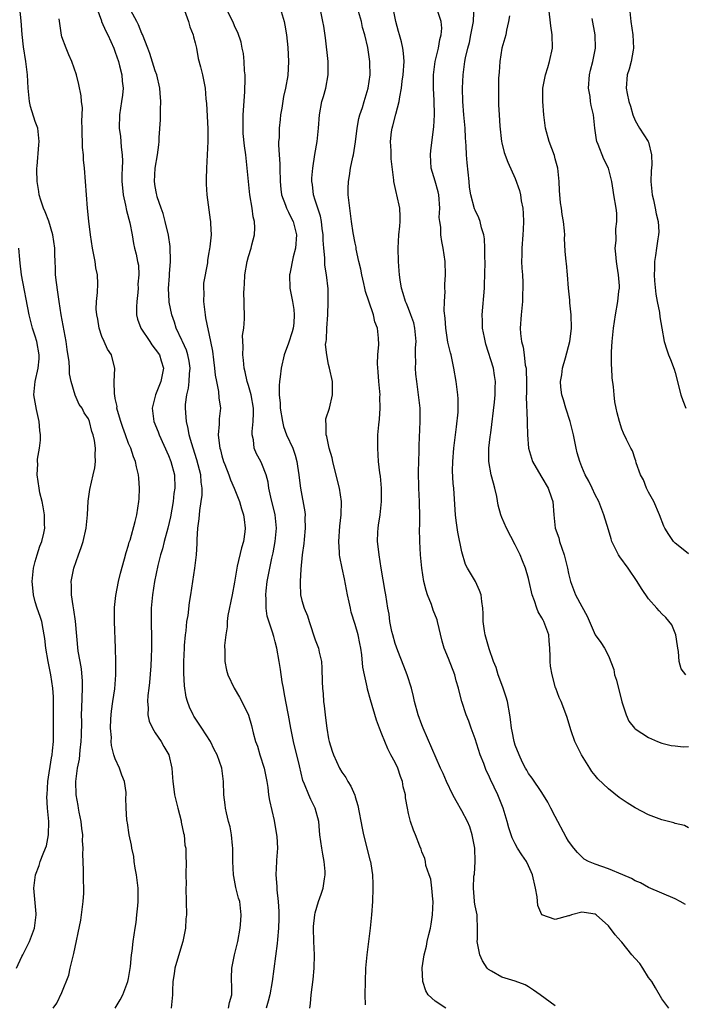
# Model space of a CAD drawing. Units: inches. Extents: x 2568000 to 2571000, y 1542000 to 1545000.
# Drawn here: x 2568485 to 2568585, y 1543166 to 1543313 of the extents above; entities that cross this region are included whole.
import ezdxf

# ---------------------------------------------------------------- set-up
doc = ezdxf.new("R2010")
doc.units = ezdxf.units.IN
doc.header["$MEASUREMENT"] = 0
doc.layers.add('LD25681542_2ft', color=62, linetype='Continuous')

msp = doc.modelspace()

# ---------------------------------------------------------------- linework, layer by layer
at = {"layer": 'LD25681542_2ft'}
for points, elevation in [([(2568489.67, 1543165), (2568490.23, 1543165.77), (2568491, 1543167.35), (2568492.05, 1543169.95), (2568492.25, 1543171), (2568492.62, 1543172.62), (2568492.8, 1543173.2), (2568493.81, 1543178.19), (2568494.19, 1543181), (2568494.26, 1543182.26), (2568494.28, 1543183), (2568494.22, 1543184.22), (2568494.22, 1543185), (2568494.24, 1543185.76), (2568494.11, 1543188.11), (2568494.18, 1543189), (2568494.1, 1543190.1), (2568494.13, 1543191), (2568493.98, 1543191.98), (2568493.87, 1543193), (2568493.59, 1543194.41), (2568493.48, 1543195), (2568493.42, 1543195.42), (2568493.13, 1543197), (2568493.08, 1543199), (2568493.35, 1543201), (2568493.62, 1543202.38), (2568493.73, 1543203.73), (2568493.88, 1543205), (2568493.92, 1543205.92), (2568493.97, 1543207.97), (2568493.94, 1543209), (2568493.96, 1543210.04), (2568494.08, 1543213), (2568494.06, 1543214.06), (2568493.91, 1543215.91), (2568493.71, 1543217), (2568493.45, 1543218.55), (2568493.04, 1543223.04), (2568492.78, 1543224.78), (2568492.66, 1543225.34), (2568492.43, 1543227), (2568492.43, 1543228.43), (2568492.38, 1543229), (2568492.47, 1543229.53), (2568492.76, 1543231), (2568493.47, 1543233), (2568493.9, 1543234.1), (2568494.19, 1543235), (2568494.65, 1543237), (2568494.84, 1543239), (2568494.93, 1543241.07), (2568495.17, 1543242.83), (2568495.69, 1543245), (2568495.92, 1543246.08), (2568496.03, 1543247), (2568495.98, 1543247.98), (2568496.01, 1543249), (2568495.86, 1543250.14), (2568495.68, 1543251), (2568495.5, 1543251.5), (2568495.15, 1543253), (2568495, 1543253.4), (2568494.33, 1543254.33), (2568494.01, 1543255), (2568493.57, 1543255.57), (2568492.97, 1543256.97), (2568492.39, 1543259), (2568492.14, 1543260.14), (2568492.13, 1543261), (2568492.06, 1543261.94), (2568491.79, 1543263.79), (2568491.62, 1543265), (2568490.86, 1543269), (2568490.57, 1543271), (2568490.39, 1543272.39), (2568490.16, 1543273.84), (2568490.05, 1543275), (2568490.01, 1543276.01), (2568489.96, 1543277), (2568489.95, 1543278.05), (2568489.91, 1543279), (2568489.64, 1543281), (2568489.03, 1543283.03), (2568488.46, 1543284.46), (2568488.21, 1543285), (2568487.81, 1543286.19), (2568487.57, 1543287), (2568487.52, 1543287.52), (2568487.28, 1543289), (2568487.24, 1543290.76), (2568487.25, 1543291), (2568487.29, 1543291.29), (2568487.51, 1543294.49), (2568487.59, 1543295), (2568487.37, 1543297), (2568487, 1543298), (2568486.27, 1543300.27), (2568486.14, 1543301), (2568486.01, 1543302.01), (2568485.93, 1543303), (2568485.83, 1543305), (2568485.58, 1543307), (2568485.21, 1543309.21), (2568485.03, 1543311.03), (2568484.89, 1543313.11), (2568484.68, 1543315)], 7482), ([(2568496.23, 1543315), (2568496.91, 1543313.09), (2568496.93, 1543313), (2568497.58, 1543311.57), (2568497.9, 1543311), (2568498.78, 1543309), (2568499, 1543308.41), (2568499.47, 1543307), (2568499.65, 1543306.35), (2568499.99, 1543305), (2568500.05, 1543304.05), (2568500.16, 1543303), (2568500.06, 1543301.94), (2568499.94, 1543301), (2568499.62, 1543299), (2568499.57, 1543297), (2568499.77, 1543295.77), (2568499.84, 1543295), (2568499.87, 1543294.13), (2568500.02, 1543293), (2568500.06, 1543292.06), (2568500.01, 1543291), (2568499.99, 1543290.01), (2568500, 1543289), (2568500.07, 1543288.07), (2568500.18, 1543287), (2568500.53, 1543285.47), (2568500.67, 1543284.67), (2568501.18, 1543282.82), (2568501.52, 1543281), (2568501.72, 1543279.72), (2568501.91, 1543279), (2568502.12, 1543278.13), (2568502.34, 1543277), (2568502.47, 1543276.47), (2568502.52, 1543275), (2568502.39, 1543273.61), (2568502.43, 1543273), (2568502.38, 1543272.38), (2568502.24, 1543271), (2568502.19, 1543270.19), (2568502.21, 1543269), (2568502.34, 1543268.34), (2568502.82, 1543267), (2568504.18, 1543265), (2568504.49, 1543264.49), (2568505, 1543263.87), (2568505.62, 1543263), (2568505.91, 1543262.09), (2568506.23, 1543261), (2568505.83, 1543259), (2568505.05, 1543257), (2568504.53, 1543255), (2568504.79, 1543253), (2568505.44, 1543251.44), (2568505.58, 1543251), (2568507, 1543247.89), (2568507.36, 1543247), (2568507.87, 1543245), (2568507.93, 1543243), (2568507.81, 1543242.19), (2568507.68, 1543241), (2568507.27, 1543238.73), (2568506.87, 1543237), (2568506.33, 1543235), (2568506.08, 1543233.92), (2568505.79, 1543233), (2568505.39, 1543231.39), (2568504.9, 1543229), (2568504.58, 1543227), (2568504.41, 1543225), (2568504.39, 1543223), (2568504.44, 1543220.44), (2568504.43, 1543219), (2568504.37, 1543217.63), (2568504.34, 1543216.34), (2568504.15, 1543213.85), (2568504.06, 1543213), (2568503.89, 1543211.89), (2568503.83, 1543211), (2568503.93, 1543210.07), (2568503.88, 1543209), (2568504.08, 1543208.08), (2568504.57, 1543207), (2568505, 1543206.31), (2568505.87, 1543205), (2568506.27, 1543204.27), (2568507.03, 1543203), (2568507.48, 1543201), (2568507.61, 1543199.61), (2568507.64, 1543199), (2568507.72, 1543198.28), (2568507.91, 1543197), (2568508.37, 1543195), (2568508.87, 1543193.13), (2568508.9, 1543192.9), (2568509.24, 1543191.24), (2568509.32, 1543191), (2568509.46, 1543189.46), (2568509.57, 1543189), (2568509.57, 1543187.57), (2568509.62, 1543187), (2568509.61, 1543185), (2568509.63, 1543183.63), (2568509.61, 1543183), (2568509.68, 1543179), (2568509.61, 1543178.39), (2568509.54, 1543177), (2568509.12, 1543175), (2568508.62, 1543173.38), (2568507.94, 1543171), (2568507.84, 1543170.16), (2568507.66, 1543169), (2568507.6, 1543167.6), (2568507.59, 1543167), (2568507.37, 1543165)], 7478), ([(2568509.19, 1543315.19), (2568509.97, 1543313), (2568510.2, 1543312.2), (2568510.67, 1543311), (2568510.72, 1543310.72), (2568511, 1543309.78), (2568511.19, 1543309), (2568511.46, 1543307.46), (2568511.79, 1543306.21), (2568512.09, 1543305), (2568512.25, 1543304.25), (2568512.47, 1543303), (2568512.61, 1543301.39), (2568512.68, 1543300.68), (2568512.89, 1543296.89), (2568512.88, 1543295), (2568512.67, 1543291), (2568512.65, 1543289.35), (2568512.62, 1543289), (2568512.62, 1543288.62), (2568512.75, 1543287), (2568513.25, 1543283.25), (2568513.3, 1543283), (2568513.3, 1543282.7), (2568513.37, 1543281), (2568513.2, 1543279.2), (2568513.12, 1543278.88), (2568513, 1543278.09), (2568512.83, 1543277.17), (2568512.82, 1543276.82), (2568512.26, 1543273.74), (2568512.25, 1543273), (2568512.29, 1543272.29), (2568512.23, 1543271), (2568512.47, 1543269), (2568512.55, 1543268.55), (2568513.3, 1543265), (2568513.57, 1543263.57), (2568513.72, 1543262.28), (2568513.89, 1543261), (2568513.97, 1543259.97), (2568514.17, 1543259), (2568514.51, 1543257.49), (2568514.56, 1543256.56), (2568514.77, 1543255), (2568514.59, 1543253.41), (2568514.59, 1543253), (2568514.61, 1543252.61), (2568514.46, 1543251), (2568514.63, 1543249.37), (2568514.7, 1543249), (2568514.77, 1543248.77), (2568515, 1543247.86), (2568515.25, 1543247), (2568515.44, 1543246.56), (2568516.03, 1543245), (2568516.27, 1543244.27), (2568516.86, 1543243), (2568517.64, 1543241), (2568517.92, 1543239.92), (2568518.25, 1543239), (2568518.32, 1543238.32), (2568518.51, 1543237), (2568518.45, 1543236.45), (2568518.24, 1543235), (2568517.93, 1543234.07), (2568517.3, 1543231.3), (2568517.22, 1543231), (2568516.89, 1543228.89), (2568516.55, 1543227), (2568515.91, 1543223.91), (2568515.79, 1543223), (2568515.77, 1543222.23), (2568515.58, 1543221), (2568515.41, 1543219.41), (2568515.45, 1543218.55), (2568515.42, 1543217), (2568515.69, 1543215.69), (2568515.87, 1543215), (2568516.82, 1543213), (2568517.65, 1543211.65), (2568518.01, 1543211), (2568518.97, 1543208.97), (2568519.43, 1543207.43), (2568519.7, 1543206.3), (2568520.06, 1543205), (2568520.32, 1543204.32), (2568520.7, 1543203), (2568521.32, 1543201), (2568521.73, 1543199), (2568521.87, 1543198.13), (2568522.01, 1543197), (2568522.14, 1543196.14), (2568522.82, 1543193.18), (2568523.2, 1543191), (2568523.23, 1543190.77), (2568523.32, 1543189), (2568523.19, 1543187.19), (2568523.19, 1543187), (2568523.07, 1543185), (2568523.26, 1543183.26), (2568523.22, 1543182.78), (2568523.45, 1543181), (2568523.54, 1543179.53), (2568523.53, 1543178.47), (2568523.48, 1543177), (2568523.32, 1543175.32), (2568523.3, 1543174.7), (2568522.55, 1543169), (2568522.19, 1543167), (2568521.95, 1543166.05), (2568521.64, 1543165)], 7474), ([(2568528.19, 1543165), (2568528.3, 1543165.7), (2568528.41, 1543167), (2568528.68, 1543169.32), (2568528.84, 1543171), (2568528.88, 1543173), (2568528.8, 1543175), (2568528.74, 1543177), (2568528.75, 1543177.25), (2568528.92, 1543179), (2568529, 1543179.33), (2568529.5, 1543181), (2568529.89, 1543182.11), (2568530.17, 1543183), (2568530.39, 1543184.39), (2568530.51, 1543185), (2568530.49, 1543185.52), (2568530.35, 1543187), (2568530.12, 1543188.12), (2568529.97, 1543189), (2568529.71, 1543191), (2568529.66, 1543191.66), (2568529.52, 1543193), (2568529, 1543195), (2568528.33, 1543196.33), (2568528.03, 1543197), (2568527.4, 1543198.6), (2568527.15, 1543199.15), (2568526.66, 1543201.34), (2568525.76, 1543205), (2568525.36, 1543207), (2568525, 1543208.95), (2568524.59, 1543211), (2568524.36, 1543212.36), (2568524.22, 1543213), (2568524.04, 1543213.96), (2568523.8, 1543215.8), (2568523.6, 1543217), (2568523.23, 1543219), (2568523, 1543219.97), (2568522.77, 1543220.77), (2568522.61, 1543221.39), (2568521.81, 1543223.81), (2568521.64, 1543225), (2568521.65, 1543226.35), (2568521.58, 1543227), (2568521.63, 1543227.63), (2568521.8, 1543229), (2568522.01, 1543229.99), (2568522.19, 1543231), (2568522.51, 1543232.51), (2568522.7, 1543233.3), (2568523.01, 1543234.99), (2568523.18, 1543237), (2568522.97, 1543239), (2568522.33, 1543241.67), (2568522.04, 1543243), (2568521.92, 1543243.92), (2568521.62, 1543245), (2568521, 1543246.64), (2568520.82, 1543247), (2568520.18, 1543248.18), (2568519.82, 1543249), (2568519.73, 1543250.27), (2568519.55, 1543251), (2568519.53, 1543251.53), (2568519.71, 1543253), (2568519.76, 1543254.24), (2568519.73, 1543255), (2568519.39, 1543257), (2568519, 1543258.39), (2568518.81, 1543259), (2568518.47, 1543260.47), (2568518.32, 1543261), (2568518.23, 1543262.23), (2568518.12, 1543263), (2568518.19, 1543264.19), (2568518.11, 1543265.89), (2568518.28, 1543267), (2568518.41, 1543268.41), (2568518.37, 1543269), (2568518.34, 1543270.34), (2568518.36, 1543271), (2568518.27, 1543272.27), (2568518.33, 1543273), (2568518.41, 1543273.59), (2568518.44, 1543275), (2568518.8, 1543277), (2568519, 1543277.74), (2568519.41, 1543279), (2568519.5, 1543279.5), (2568519.88, 1543281), (2568519.94, 1543282.06), (2568519.87, 1543283), (2568519.71, 1543283.71), (2568519.54, 1543285), (2568519.2, 1543287), (2568518.99, 1543289.01), (2568518.81, 1543291), (2568518.58, 1543293), (2568518.37, 1543294.37), (2568518.2, 1543296.2), (2568518.17, 1543297), (2568518.2, 1543297.8), (2568518.21, 1543299), (2568518.43, 1543302.43), (2568518.49, 1543304.49), (2568518.47, 1543305), (2568518.4, 1543305.6), (2568518.35, 1543307), (2568518.22, 1543308.22), (2568518.05, 1543309), (2568517.88, 1543309.88), (2568517.37, 1543311.37), (2568517, 1543312.11), (2568516.73, 1543312.74), (2568515.66, 1543315)], 7472), ([(2568523.72, 1543315), (2568524.35, 1543313), (2568524.43, 1543312.43), (2568524.67, 1543311), (2568524.88, 1543309.12), (2568525.01, 1543307), (2568524.89, 1543304.89), (2568524.54, 1543303), (2568524.24, 1543301.76), (2568523.98, 1543299.98), (2568523.81, 1543299), (2568523.72, 1543298.28), (2568523.61, 1543297), (2568523.57, 1543295.57), (2568523.51, 1543295), (2568523.5, 1543294.5), (2568523.57, 1543293), (2568523.67, 1543291.67), (2568523.7, 1543291), (2568523.76, 1543289), (2568523.85, 1543287.85), (2568523.96, 1543287), (2568524.56, 1543285.44), (2568524.7, 1543285), (2568524.78, 1543284.78), (2568525, 1543284.42), (2568525.46, 1543283.46), (2568525.7, 1543283), (2568526.21, 1543281), (2568526.03, 1543279), (2568525.7, 1543277.7), (2568525.18, 1543275.18), (2568525.16, 1543275), (2568525.18, 1543273), (2568525.5, 1543271.5), (2568525.57, 1543271), (2568525.79, 1543269.79), (2568525.86, 1543269), (2568525.77, 1543267.77), (2568525.69, 1543267), (2568525.54, 1543266.46), (2568525, 1543264.76), (2568524.33, 1543263), (2568523.87, 1543261), (2568523.72, 1543259.72), (2568523.62, 1543259), (2568523.57, 1543258.43), (2568523.59, 1543257), (2568523.75, 1543255.75), (2568523.76, 1543255), (2568524.07, 1543253), (2568524.25, 1543252.25), (2568524.71, 1543251), (2568525.63, 1543249), (2568525.97, 1543247.97), (2568526.26, 1543247), (2568526.33, 1543246.33), (2568526.53, 1543245), (2568526.57, 1543244.57), (2568526.77, 1543243), (2568527.44, 1543239.44), (2568527.47, 1543239), (2568527.45, 1543238.55), (2568527.49, 1543237), (2568527.33, 1543235.33), (2568527.29, 1543234.71), (2568527.06, 1543233), (2568526.84, 1543230.84), (2568526.73, 1543229), (2568526.72, 1543228.72), (2568526.8, 1543227), (2568527, 1543226.15), (2568527.33, 1543225), (2568527.84, 1543223.84), (2568528.08, 1543223), (2568529, 1543220.26), (2568529.49, 1543219), (2568529.6, 1543218.4), (2568529.93, 1543217), (2568530.01, 1543216.01), (2568530.05, 1543213.95), (2568530.09, 1543213), (2568530.17, 1543212.17), (2568530.26, 1543211), (2568530.36, 1543210.35), (2568530.49, 1543209), (2568530.56, 1543208.56), (2568530.73, 1543207), (2568531, 1543205.39), (2568531.08, 1543205), (2568531.57, 1543203.57), (2568531.74, 1543203), (2568532.67, 1543201), (2568533, 1543200.43), (2568533.59, 1543199.59), (2568533.92, 1543199), (2568534.33, 1543198.33), (2568534.94, 1543196.94), (2568535, 1543196.69), (2568535.41, 1543195.41), (2568536.03, 1543192.03), (2568536.27, 1543191), (2568536.72, 1543189.28), (2568537.21, 1543187.21), (2568537.28, 1543187), (2568537.35, 1543186.65), (2568537.6, 1543185), (2568537.63, 1543183.63), (2568537.67, 1543183), (2568537.59, 1543181), (2568537.44, 1543179), (2568537.24, 1543177), (2568536.74, 1543173), (2568536.57, 1543171), (2568536.49, 1543169), (2568536.47, 1543167), (2568536.5, 1543165.5)], 7470), ([(2568548.61, 1543165), (2568547, 1543166.06), (2568545.96, 1543167), (2568545.61, 1543167.61), (2568545.13, 1543169), (2568545.05, 1543171.05), (2568545.36, 1543173), (2568545.71, 1543174.29), (2568545.82, 1543175), (2568546.05, 1543176.05), (2568546.28, 1543177), (2568546.4, 1543177.6), (2568546.61, 1543179), (2568546.68, 1543181), (2568546.63, 1543181.37), (2568546.5, 1543183), (2568546.35, 1543184.35), (2568546.1, 1543185), (2568545.59, 1543186.41), (2568545.53, 1543187), (2568545.45, 1543187.45), (2568545, 1543188.44), (2568544.88, 1543188.88), (2568544.68, 1543189.32), (2568544.04, 1543191), (2568543.73, 1543191.73), (2568543.28, 1543193), (2568543, 1543194.2), (2568542.85, 1543195), (2568542.57, 1543196.57), (2568542.55, 1543197), (2568542.21, 1543198.21), (2568542.1, 1543199), (2568541.78, 1543199.78), (2568541.38, 1543201), (2568541, 1543201.84), (2568540.37, 1543203), (2568539.9, 1543203.9), (2568539.43, 1543205), (2568539, 1543206.13), (2568538.65, 1543207), (2568538.2, 1543208.19), (2568537.28, 1543211.28), (2568536.84, 1543212.84), (2568536.78, 1543213.22), (2568536.38, 1543215), (2568536.15, 1543216.15), (2568536.01, 1543217.99), (2568535.84, 1543219), (2568535.69, 1543219.69), (2568535.43, 1543221), (2568535, 1543222.55), (2568534.42, 1543224.42), (2568534.28, 1543225), (2568534.11, 1543225.89), (2568533.87, 1543227), (2568533.4, 1543229.4), (2568533.03, 1543231), (2568532.69, 1543232.69), (2568532.65, 1543233), (2568532.65, 1543233.35), (2568532.54, 1543235), (2568532.68, 1543237.32), (2568532.88, 1543239), (2568532.96, 1543241), (2568532.66, 1543243), (2568531.83, 1543246.17), (2568531.64, 1543247), (2568531.55, 1543247.55), (2568531.1, 1543249), (2568530.74, 1543250.74), (2568530.63, 1543251), (2568530.65, 1543252.65), (2568530.58, 1543253), (2568530.61, 1543253.39), (2568531.13, 1543255), (2568531.62, 1543257), (2568531.59, 1543258.41), (2568531.59, 1543259), (2568531.14, 1543261), (2568531, 1543261.56), (2568530.72, 1543263), (2568530.56, 1543264.56), (2568530.62, 1543265), (2568530.69, 1543265.31), (2568530.75, 1543267), (2568530.89, 1543269), (2568530.96, 1543270.96), (2568530.93, 1543272.93), (2568530.71, 1543275), (2568530.46, 1543276.46), (2568530.44, 1543277), (2568530.46, 1543277.54), (2568530.29, 1543279), (2568530.18, 1543280.18), (2568530.19, 1543281), (2568530.05, 1543281.95), (2568529.92, 1543283), (2568529.78, 1543283.78), (2568529.37, 1543285), (2568529, 1543286.22), (2568528.74, 1543287), (2568528.57, 1543288.57), (2568528.5, 1543289), (2568528.5, 1543289.5), (2568528.64, 1543291), (2568528.95, 1543293.05), (2568529.29, 1543295), (2568529.49, 1543297), (2568529.63, 1543299), (2568530, 1543301), (2568530.25, 1543301.75), (2568530.59, 1543303), (2568530.96, 1543305), (2568530.93, 1543307), (2568530.54, 1543310.54), (2568530.29, 1543312.29), (2568530.16, 1543313), (2568529.72, 1543315)], 7468), ([(2568565, 1543165.38), (2568562.75, 1543167), (2568561.74, 1543167.74), (2568561, 1543168.22), (2568560.5, 1543168.5), (2568559, 1543169.07), (2568557, 1543169.65), (2568555.45, 1543170.55), (2568555, 1543170.8), (2568554.8, 1543171), (2568554.11, 1543172.11), (2568553.69, 1543173), (2568553.31, 1543175), (2568553.35, 1543175.35), (2568553.35, 1543177), (2568553.28, 1543178.72), (2568553.31, 1543179), (2568553, 1543180.37), (2568552.91, 1543180.91), (2568552.92, 1543181.08), (2568552.74, 1543183), (2568552.82, 1543184.82), (2568552.89, 1543185.11), (2568553, 1543187), (2568552.94, 1543189), (2568552.57, 1543191), (2568552.21, 1543192.21), (2568551.83, 1543193), (2568551, 1543194.61), (2568550.13, 1543196.13), (2568549.67, 1543197), (2568548.68, 1543199), (2568548.2, 1543200.2), (2568547.81, 1543201), (2568545.2, 1543207), (2568545, 1543207.52), (2568544.47, 1543209), (2568543.92, 1543211), (2568543.76, 1543211.76), (2568543.43, 1543213), (2568542.79, 1543215), (2568542.32, 1543216.32), (2568541.38, 1543218.62), (2568541, 1543219.72), (2568540.63, 1543221), (2568540.51, 1543221.49), (2568540.22, 1543223), (2568540.09, 1543224.09), (2568539.92, 1543225), (2568539.61, 1543227), (2568539.51, 1543227.51), (2568538.9, 1543231), (2568538.58, 1543233), (2568538.55, 1543233.45), (2568538.37, 1543235), (2568538.39, 1543236.39), (2568538.44, 1543237), (2568538.52, 1543237.48), (2568538.73, 1543239), (2568538.97, 1543241), (2568538.96, 1543243), (2568538.79, 1543244.79), (2568538.7, 1543245.3), (2568538.52, 1543247), (2568538.39, 1543249), (2568538.4, 1543249.6), (2568538.4, 1543251), (2568538.53, 1543252.53), (2568538.65, 1543253.35), (2568538.77, 1543255), (2568538.72, 1543256.72), (2568538.73, 1543257), (2568538.55, 1543259), (2568538.47, 1543260.47), (2568538.34, 1543261.66), (2568538.41, 1543263), (2568538.55, 1543264.55), (2568538.5, 1543265.5), (2568538.35, 1543267), (2568537.95, 1543267.95), (2568537.75, 1543269), (2568537.04, 1543271.04), (2568536.53, 1543272.53), (2568536.44, 1543273), (2568536.29, 1543273.71), (2568535.99, 1543275), (2568535.84, 1543275.84), (2568535.56, 1543277), (2568535.17, 1543278.83), (2568535.14, 1543279.14), (2568535, 1543279.75), (2568534.71, 1543281.29), (2568534.46, 1543283), (2568534.18, 1543285), (2568533.96, 1543287), (2568533.95, 1543287.95), (2568533.98, 1543289), (2568534.14, 1543289.86), (2568534.29, 1543291), (2568534.64, 1543292.64), (2568534.73, 1543293), (2568535.07, 1543294.93), (2568535.32, 1543297), (2568535.56, 1543298.44), (2568535.72, 1543299), (2568536.09, 1543300.09), (2568536.35, 1543301), (2568536.48, 1543301.52), (2568536.96, 1543303), (2568537.25, 1543305), (2568537.21, 1543306.79), (2568537.22, 1543307), (2568536.88, 1543309.12), (2568536.43, 1543311), (2568536.12, 1543312.12), (2568535.96, 1543313), (2568535.35, 1543315)], 7466), ([(2568582.07, 1543165), (2568581.62, 1543165.62), (2568581, 1543166.41), (2568580.06, 1543168.06), (2568579.5, 1543169), (2568579, 1543169.62), (2568578.16, 1543171), (2568577.7, 1543171.7), (2568577, 1543172.45), (2568576.53, 1543173), (2568575, 1543174.92), (2568574.91, 1543175), (2568574.03, 1543176.03), (2568573, 1543177.34), (2568571.18, 1543179), (2568571, 1543179.11), (2568569.37, 1543179.37), (2568569, 1543179.4), (2568567.47, 1543179), (2568567.13, 1543178.87), (2568567, 1543178.85), (2568565, 1543178.32), (2568563.03, 1543179.03), (2568562.42, 1543180.42), (2568562.29, 1543181.71), (2568562.06, 1543183), (2568561.59, 1543185), (2568561, 1543186.38), (2568560.68, 1543187), (2568560, 1543188), (2568559.36, 1543189), (2568559, 1543189.64), (2568558.54, 1543190.54), (2568558.41, 1543191), (2568558.04, 1543192.04), (2568557.81, 1543193), (2568557.19, 1543195), (2568556.38, 1543197), (2568555.86, 1543198.14), (2568555.3, 1543199.3), (2568555, 1543200.03), (2568554.67, 1543200.67), (2568554.29, 1543201.71), (2568553.77, 1543203), (2568553, 1543205.4), (2568552.41, 1543207), (2568552.06, 1543208.06), (2568551.66, 1543209), (2568551.01, 1543211.01), (2568550.58, 1543212.58), (2568550.51, 1543213), (2568550.13, 1543214.13), (2568549.94, 1543215), (2568549, 1543217.48), (2568548.37, 1543219), (2568548.06, 1543220.06), (2568547.37, 1543223), (2568547.28, 1543223.28), (2568546.71, 1543224.71), (2568546.43, 1543225.57), (2568545.86, 1543227), (2568545.67, 1543227.67), (2568545.32, 1543229), (2568544.99, 1543231), (2568544.8, 1543233), (2568544.68, 1543235), (2568544.66, 1543237), (2568544.68, 1543237.32), (2568544.69, 1543239), (2568544.64, 1543240.64), (2568544.65, 1543241), (2568544.56, 1543243), (2568544.5, 1543245.5), (2568544.54, 1543247), (2568544.6, 1543248.6), (2568544.6, 1543249.4), (2568544.75, 1543253), (2568544.73, 1543255), (2568544.52, 1543257), (2568544.23, 1543259), (2568544.09, 1543260.09), (2568544.04, 1543261), (2568544.1, 1543261.9), (2568544.06, 1543263), (2568544.07, 1543264.07), (2568544.15, 1543265), (2568543.97, 1543267), (2568543.79, 1543267.79), (2568543.36, 1543269), (2568543, 1543269.94), (2568542.69, 1543270.69), (2568542.54, 1543271), (2568542.21, 1543272.21), (2568541.93, 1543273), (2568541.73, 1543274.27), (2568541.65, 1543275), (2568541.62, 1543275.62), (2568541.5, 1543277), (2568541.44, 1543279), (2568541.57, 1543281), (2568541.68, 1543282.32), (2568541.76, 1543283), (2568541.77, 1543283.77), (2568541.68, 1543285), (2568541.23, 1543287), (2568541.18, 1543287.18), (2568541, 1543288.09), (2568540.8, 1543289), (2568540.78, 1543289.22), (2568540.42, 1543292.42), (2568540.4, 1543293), (2568540.4, 1543293.6), (2568540.3, 1543295), (2568540.45, 1543296.45), (2568540.53, 1543297), (2568540.65, 1543297.35), (2568541.08, 1543299.08), (2568541.61, 1543301), (2568541.68, 1543301.68), (2568541.95, 1543303), (2568542.06, 1543304.06), (2568542.21, 1543305), (2568542.34, 1543307), (2568542.26, 1543308.26), (2568542.14, 1543309), (2568541.96, 1543309.96), (2568541.63, 1543311), (2568541.51, 1543311.51), (2568541.09, 1543313), (2568540.68, 1543315)], 7464), ([(2568585, 1543192.06), (2568584.39, 1543192.39), (2568583, 1543192.71), (2568582.79, 1543192.79), (2568581, 1543193.25), (2568579, 1543194.01), (2568577, 1543195.04), (2568575.79, 1543195.79), (2568574.62, 1543196.62), (2568573, 1543197.89), (2568571.4, 1543199.4), (2568571, 1543199.89), (2568570.51, 1543200.51), (2568570.19, 1543201), (2568568.95, 1543203), (2568568.33, 1543204.33), (2568567.95, 1543205), (2568567.39, 1543206.61), (2568566.77, 1543208.77), (2568565.91, 1543211), (2568565.6, 1543211.6), (2568565.11, 1543213), (2568565.07, 1543213.07), (2568564.56, 1543215), (2568564.32, 1543216.32), (2568564.26, 1543217), (2568564.25, 1543217.75), (2568564.19, 1543219), (2568564.13, 1543220.13), (2568564.04, 1543221), (2568563.32, 1543223), (2568563.19, 1543223.19), (2568563, 1543223.58), (2568562.44, 1543224.44), (2568562.24, 1543225), (2568561.91, 1543226.09), (2568561.55, 1543227), (2568561.12, 1543229), (2568561, 1543229.48), (2568560.57, 1543231), (2568560.12, 1543232.12), (2568559.76, 1543233), (2568559, 1543234.53), (2568557.7, 1543237), (2568557, 1543238.6), (2568556.84, 1543239), (2568556.46, 1543240.46), (2568556.23, 1543241.77), (2568555.96, 1543243), (2568555.74, 1543243.74), (2568555.42, 1543245), (2568555.05, 1543247), (2568555.07, 1543249), (2568555.27, 1543250.73), (2568555.33, 1543251.33), (2568555.9, 1543255.9), (2568556.01, 1543257), (2568556, 1543258), (2568556.07, 1543259), (2568555.92, 1543259.92), (2568555.73, 1543261), (2568554.62, 1543264.62), (2568554.39, 1543265.62), (2568554.12, 1543267), (2568554.1, 1543268.1), (2568554.05, 1543269), (2568554.38, 1543273), (2568554.41, 1543273.59), (2568554.45, 1543275), (2568554.49, 1543277), (2568554.47, 1543277.53), (2568554.47, 1543279), (2568554.38, 1543280.38), (2568554.29, 1543281), (2568553.97, 1543282.03), (2568553.77, 1543283), (2568553.56, 1543283.56), (2568553, 1543284.68), (2568552.9, 1543284.9), (2568552.35, 1543287), (2568552.17, 1543288.17), (2568552.11, 1543289), (2568551.79, 1543291.79), (2568551.7, 1543293), (2568551.66, 1543294.34), (2568551.57, 1543295.57), (2568551.49, 1543297), (2568551.29, 1543299), (2568551.13, 1543301), (2568551.12, 1543303), (2568551.22, 1543305), (2568551.47, 1543307), (2568551.57, 1543307.57), (2568551.89, 1543309), (2568552.13, 1543309.87), (2568552.37, 1543311), (2568552.74, 1543313), (2568552.73, 1543313.27), (2568552.87, 1543315)], 7460), ([(2568584.63, 1543215), (2568583.93, 1543215.93), (2568583.61, 1543217), (2568583.5, 1543218.5), (2568583.4, 1543219), (2568583.37, 1543219.37), (2568583.11, 1543221), (2568582.49, 1543222.49), (2568581.61, 1543223.61), (2568581, 1543224.15), (2568580.62, 1543224.62), (2568580.25, 1543225), (2568579, 1543226.43), (2568577.95, 1543227.95), (2568577.31, 1543229), (2568575.94, 1543231), (2568574.69, 1543232.69), (2568574.51, 1543233), (2568574.08, 1543233.92), (2568573.52, 1543235), (2568573.39, 1543235.39), (2568573, 1543236.76), (2568572.31, 1543239), (2568571.54, 1543241), (2568571, 1543242.02), (2568570.56, 1543243), (2568570.04, 1543244.04), (2568569.53, 1543245), (2568569, 1543246.21), (2568568.7, 1543247), (2568568.32, 1543248.32), (2568568.16, 1543249), (2568567.97, 1543250.03), (2568567.76, 1543251), (2568567.28, 1543253), (2568566.59, 1543255), (2568566.26, 1543256.26), (2568565.99, 1543257), (2568565.85, 1543258.15), (2568565.81, 1543259), (2568565.99, 1543259.99), (2568566.12, 1543261), (2568566.57, 1543262.57), (2568567.22, 1543265), (2568567.43, 1543266.57), (2568567.47, 1543267), (2568567.4, 1543269), (2568567.2, 1543270.8), (2568567.2, 1543271), (2568567.22, 1543271.22), (2568567.02, 1543273), (2568566.87, 1543275), (2568566.7, 1543276.7), (2568566.65, 1543277), (2568566.53, 1543278.53), (2568566.43, 1543280.43), (2568566.44, 1543281), (2568566.42, 1543281.58), (2568566.28, 1543283), (2568566.07, 1543284.07), (2568565.96, 1543285), (2568565.82, 1543285.82), (2568565.65, 1543287.65), (2568565.62, 1543289), (2568565.41, 1543291), (2568565, 1543292.42), (2568564.89, 1543292.89), (2568564.12, 1543295), (2568563.56, 1543297), (2568563.29, 1543299), (2568563.14, 1543301), (2568563.16, 1543303), (2568563.55, 1543305), (2568563.91, 1543306.09), (2568564.18, 1543307), (2568564.61, 1543309), (2568564.58, 1543311), (2568564.37, 1543312.37), (2568564.07, 1543315)], 7456), ([(2568576.17, 1543315), (2568576.35, 1543313), (2568576.66, 1543311), (2568576.77, 1543309), (2568576.7, 1543308.7), (2568576.4, 1543307), (2568576.13, 1543305.87), (2568575.83, 1543305), (2568575.68, 1543303), (2568575.82, 1543302.18), (2568576.08, 1543301), (2568576.29, 1543300.29), (2568576.66, 1543299), (2568577, 1543298.16), (2568577.66, 1543297), (2568578.97, 1543295), (2568579, 1543294.91), (2568579.45, 1543293), (2568579.5, 1543291.5), (2568579.41, 1543290.59), (2568579.38, 1543289), (2568579.57, 1543287), (2568579.77, 1543286.23), (2568580.03, 1543285), (2568580.15, 1543284.15), (2568580.44, 1543283), (2568580.55, 1543281.45), (2568580.52, 1543281), (2568580.39, 1543280.39), (2568580.23, 1543279), (2568580.07, 1543277.93), (2568579.89, 1543277), (2568579.9, 1543275.9), (2568579.85, 1543275), (2568579.91, 1543274.09), (2568580.13, 1543272.13), (2568580.32, 1543271), (2568580.66, 1543269.34), (2568580.7, 1543268.7), (2568581, 1543267), (2568581.37, 1543265), (2568581.76, 1543263.76), (2568582.03, 1543263), (2568582.32, 1543262.32), (2568582.86, 1543260.86), (2568583, 1543260.38), (2568583.87, 1543257), (2568584.14, 1543256.14), (2568584.6, 1543255)], 7452), ([(2568498.99, 1543165.01), (2568499.72, 1543166.28), (2568500.12, 1543167), (2568500.91, 1543169), (2568501, 1543169.47), (2568501.29, 1543171.29), (2568501.46, 1543173), (2568501.56, 1543173.56), (2568501.7, 1543175), (2568501.98, 1543177), (2568502.12, 1543177.88), (2568502.25, 1543179), (2568502.37, 1543180.37), (2568502.46, 1543181), (2568502.44, 1543182.44), (2568502.46, 1543183), (2568502.2, 1543185), (2568502, 1543186), (2568501.85, 1543187), (2568501.77, 1543187.77), (2568501.48, 1543189), (2568501.45, 1543189.45), (2568501.1, 1543191), (2568500.82, 1543192.82), (2568500.76, 1543193), (2568500.73, 1543193.27), (2568500.61, 1543195), (2568500.6, 1543196.6), (2568500.64, 1543197), (2568500.62, 1543197.38), (2568500.39, 1543199), (2568499.97, 1543199.97), (2568499.64, 1543201), (2568499, 1543202.43), (2568498.8, 1543203), (2568498.43, 1543204.43), (2568498.4, 1543205), (2568498.41, 1543205.59), (2568498.29, 1543207), (2568498.34, 1543208.34), (2568498.38, 1543209), (2568498.43, 1543209.57), (2568498.63, 1543211), (2568498.93, 1543212.93), (2568499.1, 1543215), (2568499.1, 1543217), (2568499.05, 1543219), (2568498.89, 1543223), (2568498.89, 1543225.11), (2568499.08, 1543226.92), (2568499.47, 1543229), (2568499.76, 1543230.24), (2568500.4, 1543232.4), (2568500.65, 1543233.35), (2568501, 1543234.44), (2568501.11, 1543234.89), (2568501.22, 1543235.22), (2568502, 1543238), (2568502.25, 1543239), (2568502.56, 1543241), (2568502.59, 1543241.41), (2568502.65, 1543243), (2568502.53, 1543244.53), (2568502.51, 1543245), (2568502.19, 1543246.19), (2568502.05, 1543247), (2568501.72, 1543247.72), (2568501.32, 1543249), (2568501, 1543249.72), (2568500.54, 1543251), (2568500.11, 1543252.11), (2568499.82, 1543253), (2568499.32, 1543254.68), (2568499.24, 1543255), (2568499.26, 1543255.26), (2568499, 1543256.45), (2568498.93, 1543256.93), (2568498.86, 1543257.14), (2568498.83, 1543259), (2568498.94, 1543260.94), (2568498.45, 1543263), (2568497.85, 1543263.85), (2568497.35, 1543265), (2568497, 1543265.75), (2568496.59, 1543267), (2568496.36, 1543268.36), (2568496.21, 1543269), (2568496.12, 1543269.88), (2568496.18, 1543271), (2568496.34, 1543272.34), (2568496.36, 1543273.64), (2568496.31, 1543275), (2568496.06, 1543276.06), (2568495.97, 1543277), (2568495.75, 1543278.25), (2568495.59, 1543279), (2568495.28, 1543281), (2568495.03, 1543283.03), (2568494.83, 1543285), (2568494.66, 1543287), (2568494.39, 1543291), (2568494.25, 1543292.25), (2568494.22, 1543293), (2568494.09, 1543294.09), (2568494.09, 1543295), (2568494.04, 1543296.04), (2568494.05, 1543297), (2568494, 1543298), (2568494.06, 1543300.06), (2568493.91, 1543301), (2568493.87, 1543301.87), (2568493.54, 1543303.54), (2568493.2, 1543305), (2568492.5, 1543307), (2568492.02, 1543308.01), (2568491.61, 1543309), (2568491, 1543310.68), (2568490.93, 1543310.93), (2568490.68, 1543312.68), (2568490.6, 1543313.4)], 7480), ([(2568515.97, 1543165), (2568516.15, 1543165.85), (2568516.48, 1543167), (2568516.5, 1543168.5), (2568516.46, 1543169), (2568516.44, 1543169.56), (2568516.47, 1543171), (2568516.88, 1543173), (2568517, 1543173.43), (2568517.38, 1543175), (2568517.75, 1543177), (2568517.83, 1543178.17), (2568517.91, 1543179), (2568517.69, 1543181), (2568517.51, 1543181.51), (2568517.11, 1543183.11), (2568516.77, 1543184.77), (2568516.75, 1543185), (2568516.66, 1543187), (2568516.66, 1543188.66), (2568516.65, 1543189), (2568516.58, 1543189.42), (2568516.44, 1543191), (2568516.22, 1543192.22), (2568516, 1543193), (2568515.69, 1543194.31), (2568515.55, 1543195), (2568515.5, 1543195.5), (2568515.29, 1543197), (2568515.22, 1543199), (2568514.97, 1543201), (2568514.27, 1543203), (2568513.83, 1543203.83), (2568513.28, 1543205), (2568512, 1543207), (2568510.8, 1543208.8), (2568510.68, 1543209), (2568510.15, 1543210.15), (2568509.84, 1543211), (2568509.66, 1543211.66), (2568509.38, 1543213.38), (2568509.28, 1543215.28), (2568509.3, 1543217), (2568509.37, 1543219), (2568509.41, 1543219.41), (2568509.52, 1543221), (2568509.62, 1543221.62), (2568509.76, 1543223), (2568509.92, 1543223.92), (2568510.15, 1543225.85), (2568510.34, 1543227), (2568510.96, 1543231), (2568511.19, 1543233), (2568511.3, 1543234.7), (2568511.31, 1543235.31), (2568511.41, 1543237), (2568511.61, 1543238.39), (2568511.68, 1543239.68), (2568511.91, 1543241), (2568512.03, 1543241.97), (2568512.02, 1543243), (2568511.89, 1543243.89), (2568511.82, 1543245), (2568511.25, 1543247.25), (2568510.67, 1543249), (2568510.31, 1543250.31), (2568510.08, 1543251), (2568509.94, 1543251.94), (2568509.69, 1543253), (2568509.65, 1543253.65), (2568509.53, 1543255), (2568509.56, 1543255.56), (2568509.73, 1543257), (2568510, 1543258), (2568510.11, 1543259), (2568510.15, 1543260.15), (2568510.24, 1543261), (2568510.07, 1543262.07), (2568509.88, 1543263), (2568509.69, 1543263.69), (2568509.07, 1543265), (2568509, 1543265.19), (2568508.13, 1543267), (2568507.91, 1543267.91), (2568507.48, 1543269), (2568507.11, 1543270.89), (2568507.08, 1543271.08), (2568506.97, 1543272.97), (2568507.15, 1543274.85), (2568507.14, 1543275.14), (2568507.31, 1543277), (2568507.23, 1543279.23), (2568506.97, 1543280.97), (2568506.5, 1543283), (2568506.19, 1543284.19), (2568505.87, 1543285), (2568505.3, 1543286.7), (2568505.22, 1543287), (2568505.2, 1543287.2), (2568505, 1543288.23), (2568504.89, 1543289), (2568504.98, 1543291), (2568505.32, 1543293), (2568505.52, 1543294.48), (2568505.57, 1543295), (2568505.59, 1543295.59), (2568505.77, 1543298.24), (2568505.78, 1543299.78), (2568505.84, 1543301), (2568505.76, 1543302.24), (2568505.69, 1543303), (2568505.22, 1543305), (2568505, 1543305.6), (2568504.18, 1543308.18), (2568503.87, 1543309), (2568503.07, 1543311.07), (2568503, 1543311.2), (2568502.48, 1543312.48), (2568502.22, 1543313), (2568501.33, 1543314.67)], 7476), ([(2568584.56, 1543180.56), (2568583.78, 1543181), (2568583, 1543181.41), (2568581, 1543182.25), (2568579, 1543183.12), (2568577.82, 1543183.82), (2568577, 1543184.13), (2568576.48, 1543184.48), (2568575.16, 1543185), (2568573, 1543185.9), (2568571, 1543186.6), (2568570.03, 1543187), (2568569.38, 1543187.38), (2568569, 1543187.69), (2568568.34, 1543188.34), (2568567.79, 1543189), (2568567, 1543190.08), (2568566.68, 1543190.68), (2568565, 1543193.75), (2568564.35, 1543195), (2568563.91, 1543195.91), (2568563, 1543197.36), (2568561.53, 1543199.53), (2568561, 1543200.21), (2568560.73, 1543200.73), (2568560.56, 1543201), (2568560.11, 1543201.88), (2568559.58, 1543203), (2568559, 1543204.46), (2568558.83, 1543205), (2568558.54, 1543206.54), (2568558.44, 1543207), (2568558.3, 1543208.3), (2568558.2, 1543209), (2568557.84, 1543211), (2568557.66, 1543211.66), (2568557.17, 1543213.17), (2568556.46, 1543215), (2568556.13, 1543216.13), (2568555.74, 1543217), (2568555.09, 1543218.91), (2568554.48, 1543221), (2568554.38, 1543221.62), (2568554.18, 1543223), (2568554.2, 1543224.2), (2568554.14, 1543225), (2568553.98, 1543226.02), (2568553.91, 1543227), (2568553.66, 1543227.66), (2568553.03, 1543229), (2568551.83, 1543231), (2568551.54, 1543231.54), (2568551, 1543233.46), (2568550.4, 1543236.4), (2568550.16, 1543238.16), (2568550.06, 1543239), (2568549.85, 1543242.15), (2568549.78, 1543243), (2568549.69, 1543243.69), (2568549.62, 1543245.62), (2568549.66, 1543247), (2568549.82, 1543249), (2568550.06, 1543251), (2568550.22, 1543252.22), (2568550.43, 1543254.43), (2568550.46, 1543255), (2568550.43, 1543256.43), (2568550.4, 1543257), (2568550.13, 1543259), (2568549.8, 1543261), (2568549.38, 1543263), (2568549.3, 1543263.3), (2568548.92, 1543264.92), (2568548.6, 1543267), (2568548.51, 1543268.51), (2568548.37, 1543269.63), (2568548.4, 1543271), (2568548.49, 1543272.49), (2568548.46, 1543273), (2568548.46, 1543273.54), (2568548.55, 1543275), (2568548.51, 1543277), (2568548.22, 1543279), (2568547.99, 1543279.99), (2568547.85, 1543281), (2568547.85, 1543282.15), (2568547.69, 1543283), (2568547.61, 1543283.61), (2568547.68, 1543285), (2568547.54, 1543287), (2568547.47, 1543287.47), (2568547, 1543289.07), (2568546.4, 1543291), (2568546.29, 1543293), (2568546.35, 1543293.65), (2568546.78, 1543297.22), (2568546.89, 1543299), (2568546.87, 1543301.13), (2568546.76, 1543303), (2568546.74, 1543305), (2568547.01, 1543307), (2568547.49, 1543309), (2568547.69, 1543310.32), (2568547.89, 1543311), (2568547.99, 1543311.99), (2568547.9, 1543313), (2568547.35, 1543314.65)], 7462), ([(2568558.17, 1543313.83), (2568558.01, 1543313), (2568557.69, 1543311.69), (2568557.58, 1543311), (2568557, 1543309), (2568556.69, 1543307), (2568556.59, 1543305.41), (2568556.51, 1543304.51), (2568556.48, 1543303), (2568556.5, 1543301.5), (2568556.49, 1543301), (2568556.52, 1543300.52), (2568556.58, 1543299), (2568556.69, 1543297.31), (2568556.96, 1543295), (2568557, 1543294.78), (2568557.34, 1543293.34), (2568557.89, 1543291.89), (2568559, 1543289.45), (2568559.67, 1543287.67), (2568559.78, 1543287), (2568559.89, 1543286.11), (2568560.14, 1543285), (2568560.22, 1543284.22), (2568560.27, 1543283), (2568560.2, 1543281.8), (2568560.17, 1543281), (2568560, 1543279), (2568560, 1543278), (2568559.97, 1543277), (2568560.01, 1543276.01), (2568560.08, 1543275), (2568560.14, 1543273.86), (2568560.15, 1543273), (2568560.1, 1543272.1), (2568560.08, 1543271), (2568560, 1543270), (2568559.89, 1543269), (2568559.75, 1543267), (2568559.8, 1543266.2), (2568559.93, 1543265), (2568560.18, 1543264.18), (2568560.35, 1543263), (2568560.52, 1543261.48), (2568560.63, 1543261), (2568560.66, 1543260.66), (2568560.7, 1543259), (2568560.71, 1543257.29), (2568560.67, 1543256.67), (2568560.82, 1543253.18), (2568560.79, 1543252.79), (2568560.86, 1543251), (2568561, 1543248.99), (2568561.6, 1543247), (2568562.85, 1543244.85), (2568563, 1543244.63), (2568563.94, 1543243), (2568564.46, 1543241.54), (2568564.64, 1543241), (2568564.8, 1543239), (2568565.03, 1543237), (2568565.54, 1543235.54), (2568565.66, 1543235), (2568565.99, 1543234.01), (2568566.37, 1543233), (2568566.87, 1543231), (2568567, 1543230.22), (2568567.29, 1543229), (2568568.05, 1543227), (2568569, 1543225.26), (2568569.83, 1543223.83), (2568571, 1543221.01), (2568571.85, 1543219.85), (2568572.39, 1543219), (2568573, 1543217.86), (2568573.79, 1543215.79), (2568573.92, 1543215), (2568574.19, 1543214.19), (2568575, 1543210.96), (2568575.65, 1543209), (2568576.06, 1543208.06), (2568576.9, 1543207), (2568577, 1543206.9), (2568579, 1543205.63), (2568580.38, 1543205), (2568581, 1543204.74), (2568582.39, 1543204.39), (2568583, 1543204.34), (2568584.21, 1543204.21), (2568585, 1543204.24)], 7458), ([(2568585, 1543233.15), (2568584.19, 1543233.81), (2568583, 1543234.75), (2568582.77, 1543235), (2568582.06, 1543236.06), (2568581.48, 1543237), (2568581.32, 1543237.32), (2568580.64, 1543239), (2568579.79, 1543241), (2568579, 1543242.39), (2568578.69, 1543243), (2568578.24, 1543244.24), (2568577.83, 1543245), (2568577.17, 1543246.83), (2568577.12, 1543247.12), (2568577, 1543247.37), (2568576.61, 1543248.61), (2568576.36, 1543249), (2568575.71, 1543250.29), (2568575.27, 1543251.27), (2568575, 1543251.87), (2568574.65, 1543253), (2568574.3, 1543254.3), (2568574.18, 1543255), (2568573.96, 1543255.96), (2568573.86, 1543257), (2568573.77, 1543258.23), (2568573.58, 1543259.58), (2568573.51, 1543261), (2568573.47, 1543261.47), (2568573.45, 1543263.45), (2568573.54, 1543265), (2568573.77, 1543267), (2568574.07, 1543269), (2568574.41, 1543271), (2568574.57, 1543272.57), (2568574.65, 1543273), (2568574.66, 1543273.34), (2568574.53, 1543275), (2568574.3, 1543276.3), (2568574.2, 1543277), (2568574.13, 1543278.13), (2568574.02, 1543279), (2568574.14, 1543280.14), (2568574.11, 1543281.89), (2568574.27, 1543283), (2568574.24, 1543284.24), (2568574.14, 1543285), (2568573.82, 1543287), (2568573.69, 1543287.69), (2568573.51, 1543289), (2568572.99, 1543291), (2568572.33, 1543292.33), (2568571.47, 1543294.53), (2568571.28, 1543295), (2568571.23, 1543295.23), (2568570.97, 1543297), (2568570.77, 1543299), (2568570.4, 1543300.4), (2568570.32, 1543301), (2568570.24, 1543301.76), (2568570.01, 1543303), (2568570.18, 1543305), (2568570.32, 1543305.68), (2568570.68, 1543307), (2568571.05, 1543309), (2568571, 1543311), (2568570.54, 1543313.46)], 7454), ([(2568484.17, 1543171), (2568485, 1543172.76), (2568485.14, 1543173), (2568486.15, 1543175), (2568486.86, 1543177), (2568487.14, 1543179), (2568487.14, 1543179.15), (2568486.78, 1543183), (2568487.02, 1543185), (2568487.57, 1543186.43), (2568487.74, 1543187), (2568488.18, 1543188.18), (2568488.53, 1543189), (2568488.66, 1543189.34), (2568488.99, 1543191), (2568489.01, 1543193), (2568488.84, 1543195), (2568488.75, 1543196.75), (2568488.76, 1543197), (2568488.89, 1543199), (2568489.42, 1543202.58), (2568489.52, 1543203), (2568489.59, 1543203.59), (2568489.71, 1543205), (2568489.73, 1543206.27), (2568489.73, 1543207), (2568489.71, 1543207.71), (2568489.72, 1543211.72), (2568489.64, 1543213), (2568489.33, 1543215), (2568488.91, 1543217), (2568488.58, 1543219), (2568488.44, 1543220.44), (2568488.35, 1543221), (2568488.16, 1543221.84), (2568487.97, 1543223), (2568487.75, 1543223.75), (2568487.3, 1543225), (2568487, 1543225.98), (2568486.72, 1543227), (2568486.56, 1543228.56), (2568486.55, 1543229), (2568486.75, 1543231), (2568487, 1543232.03), (2568487.28, 1543233), (2568487.69, 1543234.31), (2568487.96, 1543235), (2568488.27, 1543236.27), (2568488.41, 1543237), (2568488.38, 1543237.62), (2568488.39, 1543239), (2568488.2, 1543240.2), (2568488.02, 1543241), (2568487.7, 1543242.3), (2568487.56, 1543243), (2568487.26, 1543245), (2568487.36, 1543246.64), (2568487.34, 1543247), (2568487.34, 1543247.34), (2568487.64, 1543249), (2568487.79, 1543250.21), (2568487.77, 1543251), (2568487.68, 1543251.68), (2568487.57, 1543253), (2568487.17, 1543254.83), (2568486.8, 1543257), (2568486.97, 1543259), (2568487.44, 1543261), (2568487.57, 1543262.43), (2568487.59, 1543263), (2568487.25, 1543265), (2568487, 1543265.82), (2568486.6, 1543267), (2568486.06, 1543269), (2568484.95, 1543275), (2568484.75, 1543276.75), (2568484.67, 1543277.33), (2568484.51, 1543279)], 7484)]:
    msp.add_lwpolyline(points, dxfattribs=dict(at, elevation=elevation))

doc.saveas('drawing.dxf')
